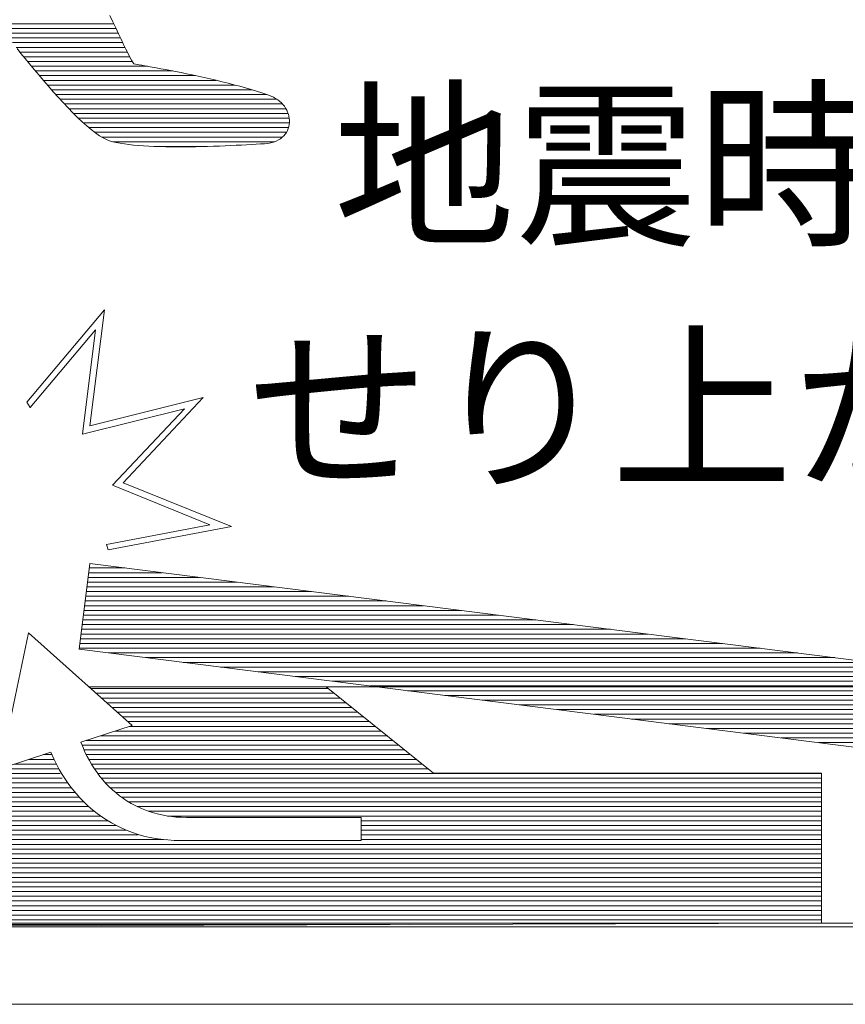
# Model space of a CAD drawing. Units: millimetres. Extents: x 3087 to 11799, y 1944 to 5916.
# Drawn here: x 6172 to 6190, y 2382 to 2404 of the extents above; entities that cross this region are included whole.
import ezdxf

# ---------------------------------------------------------------- set-up
doc = ezdxf.new("R2010")
doc.units = ezdxf.units.MM
doc.header["$LTSCALE"] = 0.2
doc.layers.add('(KE)仕様', color=7, linetype='Continuous', lineweight=13)
doc.styles.add('(K)文字_異尺度_H3.0-1.0', font='txt', dxfattribs={"height": 3})

msp = doc.modelspace()

# ---------------------------------------------------------------- linework, layer by layer
at = {"layer": '(KE)仕様', "color": 7, "linetype": 'Continuous', "lineweight": 20}
for p, q in [((6173.796, 2403.832), (6173.864, 2403.69)), ((6173.796, 2403.832), (6173.864, 2403.69)), ((6171.275, 2403.649), (6173.883, 2403.649)), ((6171.355, 2403.543), (6173.934, 2403.543)), ((6173.864, 2403.69), (6173.929, 2403.553)), ((6173.864, 2403.69), (6173.929, 2403.553)), ((6173.929, 2403.553), (6173.991, 2403.422)), ((6173.929, 2403.553), (6173.991, 2403.422)), ((6171.437, 2403.436), (6173.984, 2403.436)), ((6171.519, 2403.33), (6174.035, 2403.33)), ((6173.991, 2403.422), (6174.05, 2403.299)), ((6173.991, 2403.422), (6174.05, 2403.299)), ((6174.05, 2403.299), (6174.106, 2403.184)), ((6174.05, 2403.299), (6174.106, 2403.184)), ((6171.602, 2403.224), (6174.086, 2403.224)), ((6171.686, 2403.117), (6174.138, 2403.117)), ((6171.794, 2402.982), (6171.705, 2403.093)), ((6171.794, 2402.982), (6171.705, 2403.093)), ((6174.106, 2403.184), (6174.157, 2403.078)), ((6174.106, 2403.184), (6174.157, 2403.078)), ((6174.157, 2403.078), (6174.205, 2402.982)), ((6174.157, 2403.078), (6174.205, 2402.982)), ((6171.771, 2403.011), (6174.191, 2403.011)), ((6171.888, 2402.866), (6171.794, 2402.982)), ((6171.888, 2402.866), (6171.794, 2402.982)), ((6171.856, 2402.905), (6174.244, 2402.905)), ((6171.986, 2402.745), (6171.888, 2402.866)), ((6171.986, 2402.745), (6171.888, 2402.866)), ((6174.205, 2402.982), (6174.248, 2402.898)), ((6174.205, 2402.982), (6174.248, 2402.898)), ((6174.248, 2402.898), (6174.286, 2402.825)), ((6174.248, 2402.898), (6174.286, 2402.825)), ((6171.943, 2402.799), (6174.3, 2402.799)), ((6172.088, 2402.622), (6171.986, 2402.745)), ((6172.088, 2402.622), (6171.986, 2402.745)), ((6172.03, 2402.692), (6174.64, 2402.692)), ((6174.286, 2402.825), (6174.318, 2402.766)), ((6174.286, 2402.825), (6174.318, 2402.766)), ((6174.318, 2402.766), (6174.332, 2402.746)), ((6174.318, 2402.766), (6174.332, 2402.746)), ((6174.332, 2402.746), (6174.346, 2402.743)), ((6174.332, 2402.746), (6174.346, 2402.743)), ((6174.346, 2402.743), (6174.372, 2402.739)), ((6174.346, 2402.743), (6174.372, 2402.739)), ((6174.372, 2402.739), (6174.409, 2402.733)), ((6174.372, 2402.739), (6174.409, 2402.733)), ((6174.409, 2402.733), (6174.458, 2402.724)), ((6174.409, 2402.733), (6174.458, 2402.724)), ((6174.458, 2402.724), (6174.516, 2402.714)), ((6174.458, 2402.724), (6174.516, 2402.714)), ((6174.516, 2402.714), (6174.584, 2402.702)), ((6174.516, 2402.714), (6174.584, 2402.702)), ((6174.584, 2402.702), (6174.661, 2402.688)), ((6174.584, 2402.702), (6174.661, 2402.688)), ((6174.661, 2402.688), (6174.747, 2402.673)), ((6174.661, 2402.688), (6174.747, 2402.673)), ((6174.747, 2402.673), (6174.84, 2402.656)), ((6174.747, 2402.673), (6174.84, 2402.656)), ((6174.84, 2402.656), (6174.94, 2402.637)), ((6174.84, 2402.656), (6174.94, 2402.637)), ((6174.94, 2402.637), (6175.046, 2402.617)), ((6174.94, 2402.637), (6175.046, 2402.617)), ((6172.193, 2402.497), (6172.088, 2402.622)), ((6172.193, 2402.497), (6172.088, 2402.622)), ((6172.118, 2402.586), (6175.205, 2402.586)), ((6172.3, 2402.37), (6172.193, 2402.497)), ((6172.3, 2402.37), (6172.193, 2402.497)), ((6172.207, 2402.48), (6175.721, 2402.48)), ((6175.046, 2402.617), (6175.158, 2402.595)), ((6175.046, 2402.617), (6175.158, 2402.595)), ((6175.158, 2402.595), (6175.276, 2402.572)), ((6175.158, 2402.595), (6175.276, 2402.572)), ((6175.276, 2402.572), (6175.398, 2402.547)), ((6175.276, 2402.572), (6175.398, 2402.547)), ((6175.398, 2402.547), (6175.523, 2402.522)), ((6175.398, 2402.547), (6175.523, 2402.522)), ((6175.523, 2402.522), (6175.652, 2402.495)), ((6175.523, 2402.522), (6175.652, 2402.495)), ((6175.652, 2402.495), (6175.783, 2402.466)), ((6175.652, 2402.495), (6175.783, 2402.466)), ((6175.783, 2402.466), (6175.917, 2402.437)), ((6175.783, 2402.466), (6175.917, 2402.437)), ((6175.917, 2402.437), (6176.051, 2402.406)), ((6175.917, 2402.437), (6176.051, 2402.406)), ((6172.298, 2402.373), (6176.193, 2402.373)), ((6172.41, 2402.244), (6172.3, 2402.37)), ((6172.41, 2402.244), (6172.3, 2402.37)), ((6172.39, 2402.267), (6176.618, 2402.267)), ((6172.52, 2402.118), (6172.41, 2402.244)), ((6172.52, 2402.118), (6172.41, 2402.244)), ((6176.051, 2402.406), (6176.186, 2402.375)), ((6176.051, 2402.406), (6176.186, 2402.375)), ((6176.186, 2402.375), (6176.322, 2402.342)), ((6176.186, 2402.375), (6176.322, 2402.342)), ((6176.322, 2402.342), (6176.456, 2402.309)), ((6176.322, 2402.342), (6176.456, 2402.309)), ((6176.456, 2402.309), (6176.589, 2402.275)), ((6176.456, 2402.309), (6176.589, 2402.275)), ((6176.589, 2402.275), (6176.721, 2402.24)), ((6176.589, 2402.275), (6176.721, 2402.24)), ((6176.721, 2402.24), (6176.85, 2402.204)), ((6176.721, 2402.24), (6176.85, 2402.204)), ((6176.85, 2402.204), (6176.975, 2402.168)), ((6176.85, 2402.204), (6176.975, 2402.168)), ((6172.483, 2402.161), (6176.997, 2402.161)), ((6172.631, 2401.995), (6172.52, 2402.118)), ((6172.631, 2401.995), (6172.52, 2402.118)), ((6172.577, 2402.055), (6177.327, 2402.055)), ((6172.742, 2401.874), (6172.631, 2401.995)), ((6172.742, 2401.874), (6172.631, 2401.995)), ((6176.975, 2402.168), (6177.097, 2402.13)), ((6176.975, 2402.168), (6177.097, 2402.13)), ((6177.097, 2402.13), (6177.215, 2402.093)), ((6177.097, 2402.13), (6177.215, 2402.093)), ((6177.215, 2402.093), (6177.327, 2402.055)), ((6177.215, 2402.093), (6177.327, 2402.055)), ((6177.327, 2402.055), (6177.425, 2402.019)), ((6177.327, 2402.055), (6177.425, 2402.019)), ((6177.425, 2402.019), (6177.479, 2401.996)), ((6177.425, 2402.019), (6177.479, 2401.996)), ((6177.479, 2401.996), (6177.529, 2401.969)), ((6177.479, 2401.996), (6177.529, 2401.969)), ((6177.529, 2401.969), (6177.575, 2401.939)), ((6177.529, 2401.969), (6177.575, 2401.939)), ((6172.674, 2401.948), (6177.561, 2401.948)), ((6172.853, 2401.757), (6172.742, 2401.874)), ((6172.853, 2401.757), (6172.742, 2401.874)), ((6172.773, 2401.842), (6177.684, 2401.842)), ((6172.962, 2401.645), (6172.853, 2401.757)), ((6172.962, 2401.645), (6172.853, 2401.757)), ((6177.575, 2401.939), (6177.618, 2401.906)), ((6177.575, 2401.939), (6177.618, 2401.906)), ((6177.618, 2401.906), (6177.658, 2401.87)), ((6177.618, 2401.906), (6177.658, 2401.87)), ((6177.658, 2401.87), (6177.694, 2401.831)), ((6177.658, 2401.87), (6177.694, 2401.831)), ((6177.694, 2401.831), (6177.726, 2401.791)), ((6177.694, 2401.831), (6177.726, 2401.791)), ((6177.726, 2401.791), (6177.754, 2401.748)), ((6177.726, 2401.791), (6177.754, 2401.748)), ((6177.754, 2401.748), (6177.779, 2401.705)), ((6177.754, 2401.748), (6177.779, 2401.705)), ((6172.874, 2401.736), (6177.761, 2401.736)), ((6173.07, 2401.539), (6172.962, 2401.645)), ((6173.07, 2401.539), (6172.962, 2401.645)), ((6172.978, 2401.629), (6177.81, 2401.629)), ((6173.175, 2401.439), (6173.07, 2401.539)), ((6173.175, 2401.439), (6173.07, 2401.539)), ((6177.779, 2401.705), (6177.799, 2401.659)), ((6177.779, 2401.705), (6177.799, 2401.659)), ((6177.799, 2401.659), (6177.816, 2401.613)), ((6177.799, 2401.659), (6177.816, 2401.613)), ((6177.816, 2401.613), (6177.828, 2401.566)), ((6177.816, 2401.613), (6177.828, 2401.566)), ((6177.828, 2401.566), (6177.836, 2401.519)), ((6177.828, 2401.566), (6177.836, 2401.519)), ((6173.086, 2401.523), (6177.836, 2401.523)), ((6173.277, 2401.348), (6173.175, 2401.439)), ((6173.277, 2401.348), (6173.175, 2401.439)), ((6173.2, 2401.417), (6177.84, 2401.417)), ((6173.375, 2401.265), (6173.277, 2401.348)), ((6173.375, 2401.265), (6173.277, 2401.348)), ((6173.321, 2401.311), (6177.821, 2401.311)), ((6177.827, 2401.332), (6177.814, 2401.288)), ((6177.827, 2401.332), (6177.814, 2401.288)), ((6177.836, 2401.378), (6177.827, 2401.332)), ((6177.836, 2401.378), (6177.827, 2401.332)), ((6177.836, 2401.519), (6177.841, 2401.472)), ((6177.836, 2401.519), (6177.841, 2401.472)), ((6177.841, 2401.425), (6177.836, 2401.378)), ((6177.841, 2401.425), (6177.836, 2401.378)), ((6177.841, 2401.472), (6177.841, 2401.425)), ((6177.841, 2401.472), (6177.841, 2401.425)), ((6173.47, 2401.191), (6173.375, 2401.265)), ((6173.47, 2401.191), (6173.375, 2401.265)), ((6173.453, 2401.204), (6177.774, 2401.204)), ((6173.559, 2401.128), (6173.47, 2401.191)), ((6173.559, 2401.128), (6173.47, 2401.191)), ((6173.643, 2401.077), (6173.559, 2401.128)), ((6173.643, 2401.077), (6173.559, 2401.128)), ((6173.609, 2401.098), (6177.685, 2401.098)), ((6177.678, 2401.091), (6177.636, 2401.06)), ((6177.678, 2401.091), (6177.636, 2401.06)), ((6177.715, 2401.126), (6177.678, 2401.091)), ((6177.715, 2401.126), (6177.678, 2401.091)), ((6177.746, 2401.163), (6177.715, 2401.126)), ((6177.746, 2401.163), (6177.715, 2401.126)), ((6177.774, 2401.203), (6177.746, 2401.163)), ((6177.774, 2401.203), (6177.746, 2401.163)), ((6177.796, 2401.244), (6177.774, 2401.203)), ((6177.796, 2401.244), (6177.774, 2401.203)), ((6177.814, 2401.288), (6177.796, 2401.244)), ((6177.814, 2401.288), (6177.796, 2401.244)), ((6173.721, 2401.039), (6173.643, 2401.077)), ((6173.721, 2401.039), (6173.643, 2401.077)), ((6173.789, 2401.013), (6173.721, 2401.039)), ((6173.789, 2401.013), (6173.721, 2401.039)), ((6173.861, 2400.992), (6173.789, 2401.013)), ((6173.861, 2400.992), (6173.789, 2401.013)), ((6173.941, 2400.973), (6173.861, 2400.992)), ((6173.941, 2400.973), (6173.861, 2400.992)), ((6173.863, 2400.992), (6177.5, 2400.992)), ((6174.028, 2400.956), (6173.941, 2400.973)), ((6174.028, 2400.956), (6173.941, 2400.973)), ((6174.122, 2400.941), (6174.028, 2400.956)), ((6174.122, 2400.941), (6174.028, 2400.956)), ((6174.222, 2400.927), (6174.122, 2400.941)), ((6174.222, 2400.927), (6174.122, 2400.941)), ((6174.328, 2400.916), (6174.222, 2400.927)), ((6174.328, 2400.916), (6174.222, 2400.927)), ((6174.439, 2400.906), (6174.328, 2400.916)), ((6174.439, 2400.906), (6174.328, 2400.916)), ((6174.555, 2400.897), (6174.439, 2400.906)), ((6174.555, 2400.897), (6174.439, 2400.906)), ((6174.675, 2400.89), (6174.555, 2400.897)), ((6174.675, 2400.89), (6174.555, 2400.897)), ((6174.799, 2400.885), (6174.675, 2400.89)), ((6174.799, 2400.885), (6174.675, 2400.89)), ((6174.788, 2400.885), (6175.971, 2400.885)), ((6174.925, 2400.881), (6174.799, 2400.885)), ((6174.925, 2400.881), (6174.799, 2400.885)), ((6175.055, 2400.878), (6174.925, 2400.881)), ((6175.055, 2400.878), (6174.925, 2400.881)), ((6175.187, 2400.876), (6175.055, 2400.878)), ((6175.187, 2400.876), (6175.055, 2400.878)), ((6175.32, 2400.876), (6175.187, 2400.876)), ((6175.32, 2400.876), (6175.187, 2400.876)), ((6175.455, 2400.876), (6175.32, 2400.876)), ((6175.455, 2400.876), (6175.32, 2400.876)), ((6175.59, 2400.877), (6175.455, 2400.876)), ((6175.59, 2400.877), (6175.455, 2400.876)), ((6175.726, 2400.88), (6175.59, 2400.877)), ((6175.726, 2400.88), (6175.59, 2400.877)), ((6175.862, 2400.882), (6175.726, 2400.88)), ((6175.862, 2400.882), (6175.726, 2400.88)), ((6175.996, 2400.886), (6175.862, 2400.882)), ((6175.996, 2400.886), (6175.862, 2400.882)), ((6176.13, 2400.89), (6175.996, 2400.886)), ((6176.13, 2400.89), (6175.996, 2400.886)), ((6176.261, 2400.895), (6176.13, 2400.89)), ((6176.261, 2400.895), (6176.13, 2400.89)), ((6176.391, 2400.9), (6176.261, 2400.895)), ((6176.391, 2400.9), (6176.261, 2400.895)), ((6176.517, 2400.906), (6176.391, 2400.9)), ((6176.517, 2400.906), (6176.391, 2400.9)), ((6176.641, 2400.911), (6176.517, 2400.906)), ((6176.641, 2400.911), (6176.517, 2400.906)), ((6176.76, 2400.917), (6176.641, 2400.911)), ((6176.76, 2400.917), (6176.641, 2400.911)), ((6176.876, 2400.923), (6176.76, 2400.917)), ((6176.876, 2400.923), (6176.76, 2400.917)), ((6176.986, 2400.929), (6176.876, 2400.923)), ((6176.986, 2400.929), (6176.876, 2400.923)), ((6177.091, 2400.935), (6176.986, 2400.929)), ((6177.091, 2400.935), (6176.986, 2400.929)), ((6177.191, 2400.941), (6177.091, 2400.935)), ((6177.191, 2400.941), (6177.091, 2400.935)), ((6177.281, 2400.946), (6177.191, 2400.941)), ((6177.281, 2400.946), (6177.191, 2400.941)), ((6177.353, 2400.955), (6177.281, 2400.946)), ((6177.353, 2400.955), (6177.281, 2400.946)), ((6177.42, 2400.967), (6177.353, 2400.955)), ((6177.42, 2400.967), (6177.353, 2400.955)), ((6177.482, 2400.985), (6177.42, 2400.967)), ((6177.482, 2400.985), (6177.42, 2400.967)), ((6177.538, 2401.006), (6177.482, 2400.985)), ((6177.538, 2401.006), (6177.482, 2400.985)), ((6177.59, 2401.031), (6177.538, 2401.006)), ((6177.59, 2401.031), (6177.538, 2401.006)), ((6177.636, 2401.06), (6177.59, 2401.031)), ((6177.636, 2401.06), (6177.59, 2401.031)), ((6171.927, 2395.125), (6173.676, 2397.205)), ((6173.676, 2397.205), (6173.345, 2394.596)), ((6172, 2395.004), (6173.474, 2396.758)), ((6173.474, 2396.758), (6173.176, 2394.41)), ((6172, 2395.004), (6171.927, 2395.125)), ((6173.345, 2394.596), (6175.897, 2395.23)), ((6175.897, 2395.23), (6174.096, 2393.314)), ((6171.997, 2395.001), (6172, 2395.004)), ((6173.176, 2394.41), (6175.473, 2394.98)), ((6175.473, 2394.98), (6173.852, 2393.256)), ((6173.852, 2393.256), (6176.045, 2392.367)), ((6174.096, 2393.314), (6176.533, 2392.327)), ((6176.045, 2392.367), (6173.72, 2391.925)), ((6176.533, 2392.327), (6173.757, 2391.799)), ((6173.72, 2391.925), (6173.757, 2391.799)), ((6173.347, 2391.493), (6173.104, 2389.565)), ((6195.468, 2388.7), (6173.347, 2391.493)), ((6171.321, 2386.872), (6171.964, 2389.934)), ((6171.964, 2389.934), (6174.294, 2387.847)), ((6173.104, 2389.565), (6195.224, 2386.771)), ((6178.665, 2388.715), (6173.325, 2388.715)), ((6195.844, 2388.715), (6178.665, 2388.715)), ((6178.665, 2388.715), (6181.084, 2386.771)), ((6181.084, 2386.771), (6178.665, 2388.715)), ((6174.294, 2387.847), (6173.144, 2387.47)), ((6174.294, 2387.847), (6173.144, 2387.47)), ((6173.144, 2387.47), (6173.191, 2387.35)), ((6173.191, 2387.35), (6173.235, 2387.249)), ((6172.467, 2387.248), (6171.321, 2386.872)), ((6172.466, 2387.248), (6171.321, 2386.872)), ((6172.466, 2387.248), (6172.532, 2387.098)), ((6172.467, 2387.248), (6172.476, 2387.224)), ((6173.235, 2387.249), (6173.283, 2387.151)), ((6173.283, 2387.151), (6173.334, 2387.056)), ((6172.532, 2387.098), (6172.591, 2386.976)), ((6172.591, 2386.976), (6172.655, 2386.857)), ((6173.334, 2387.056), (6173.388, 2386.963)), ((6173.388, 2386.963), (6173.446, 2386.873)), ((6172.655, 2386.857), (6172.723, 2386.741)), ((6172.723, 2386.741), (6172.795, 2386.628)), ((6173.446, 2386.873), (6173.507, 2386.786)), ((6173.507, 2386.786), (6173.57, 2386.702)), ((6173.57, 2386.702), (6173.637, 2386.621)), ((6181.084, 2386.771), (6189.824, 2386.771)), ((6189.824, 2386.771), (6181.084, 2386.771)), ((6189.824, 2386.771), (6189.824, 2383.394)), ((6189.824, 2383.394), (6189.824, 2386.771)), ((6172.795, 2386.628), (6172.871, 2386.52)), ((6172.871, 2386.52), (6172.951, 2386.415)), ((6173.637, 2386.621), (6173.707, 2386.543)), ((6173.707, 2386.543), (6173.78, 2386.469)), ((6173.78, 2386.469), (6173.856, 2386.397)), ((6172.951, 2386.415), (6173.034, 2386.313)), ((6173.034, 2386.313), (6173.122, 2386.216)), ((6173.856, 2386.397), (6173.935, 2386.329)), ((6173.935, 2386.329), (6174.016, 2386.265)), ((6174.016, 2386.265), (6174.1, 2386.204)), ((6173.122, 2386.216), (6173.213, 2386.123)), ((6173.213, 2386.123), (6173.308, 2386.034)), ((6173.308, 2386.034), (6173.406, 2385.949)), ((6174.1, 2386.204), (6174.186, 2386.147)), ((6174.186, 2386.147), (6174.276, 2386.094)), ((6174.276, 2386.094), (6174.367, 2386.044)), ((6174.367, 2386.044), (6174.508, 2385.976)), ((6173.406, 2385.949), (6173.508, 2385.868)), ((6173.508, 2385.868), (6173.613, 2385.792)), ((6173.613, 2385.792), (6173.721, 2385.721)), ((6174.656, 2385.919), (6174.508, 2385.976)), ((6174.656, 2385.919), (6174.757, 2385.886)), ((6174.757, 2385.886), (6174.86, 2385.857)), ((6174.86, 2385.857), (6174.964, 2385.833)), ((6174.964, 2385.833), (6175.071, 2385.812)), ((6175.071, 2385.812), (6175.18, 2385.797)), ((6175.18, 2385.797), (6175.291, 2385.786)), ((6175.291, 2385.786), (6175.404, 2385.78)), ((6173.721, 2385.721), (6173.832, 2385.654)), ((6173.832, 2385.654), (6173.947, 2385.592)), ((6173.947, 2385.592), (6174.064, 2385.535)), ((6175.404, 2385.78), (6175.518, 2385.778)), ((6175.518, 2385.778), (6175.526, 2385.778)), ((6175.526, 2385.778), (6175.548, 2385.778)), ((6175.548, 2385.778), (6175.585, 2385.778)), ((6175.585, 2385.778), (6175.636, 2385.778)), ((6175.636, 2385.778), (6175.698, 2385.778)), ((6175.698, 2385.778), (6175.772, 2385.778)), ((6175.772, 2385.778), (6175.856, 2385.778)), ((6175.856, 2385.778), (6175.95, 2385.778)), ((6175.95, 2385.778), (6176.053, 2385.778)), ((6176.053, 2385.778), (6176.163, 2385.778)), ((6176.163, 2385.778), (6176.28, 2385.778)), ((6176.28, 2385.778), (6176.403, 2385.778)), ((6176.403, 2385.778), (6176.531, 2385.778)), ((6176.531, 2385.778), (6176.663, 2385.778)), ((6176.663, 2385.778), (6176.799, 2385.778)), ((6176.799, 2385.778), (6176.936, 2385.778)), ((6176.936, 2385.778), (6177.075, 2385.778)), ((6177.075, 2385.778), (6177.215, 2385.778)), ((6177.215, 2385.778), (6177.354, 2385.778)), ((6177.354, 2385.778), (6177.491, 2385.778)), ((6177.491, 2385.778), (6177.627, 2385.778)), ((6177.627, 2385.778), (6177.759, 2385.778)), ((6177.759, 2385.778), (6177.887, 2385.778)), ((6177.887, 2385.778), (6178.01, 2385.778)), ((6178.01, 2385.778), (6178.127, 2385.778)), ((6178.127, 2385.778), (6178.237, 2385.778)), ((6178.237, 2385.778), (6178.34, 2385.778)), ((6178.34, 2385.778), (6178.434, 2385.778)), ((6178.434, 2385.778), (6178.518, 2385.778)), ((6178.518, 2385.778), (6178.592, 2385.778)), ((6178.592, 2385.778), (6178.654, 2385.778)), ((6178.654, 2385.778), (6179.453, 2385.778)), ((6178.705, 2385.778), (6178.742, 2385.778)), ((6178.742, 2385.778), (6178.764, 2385.778)), ((6178.764, 2385.778), (6178.772, 2385.778)), ((6179.453, 2385.778), (6179.453, 2385.26)), ((6174.064, 2385.535), (6174.184, 2385.483)), ((6174.184, 2385.483), (6174.308, 2385.436)), ((6174.308, 2385.436), (6174.433, 2385.395)), ((6174.433, 2385.395), (6174.562, 2385.358)), ((6174.562, 2385.358), (6174.693, 2385.328)), ((6174.693, 2385.328), (6174.827, 2385.302)), ((6174.827, 2385.302), (6175.055, 2385.27)), ((6174.963, 2385.283), (6175.101, 2385.269)), ((6175.101, 2385.269), (6175.242, 2385.261)), ((6175.242, 2385.261), (6175.385, 2385.26)), ((6175.385, 2385.26), (6175.395, 2385.26)), ((6175.395, 2385.26), (6175.423, 2385.26)), ((6175.423, 2385.26), (6175.469, 2385.26)), ((6175.469, 2385.26), (6175.532, 2385.26)), ((6175.532, 2385.26), (6175.61, 2385.26)), ((6175.61, 2385.26), (6175.703, 2385.26)), ((6175.703, 2385.26), (6175.808, 2385.26)), ((6175.808, 2385.26), (6175.925, 2385.26)), ((6175.925, 2385.26), (6176.054, 2385.26)), ((6176.054, 2385.26), (6176.191, 2385.26)), ((6176.191, 2385.26), (6176.338, 2385.26)), ((6176.338, 2385.26), (6176.492, 2385.26)), ((6176.492, 2385.26), (6176.652, 2385.26)), ((6176.652, 2385.26), (6176.817, 2385.26)), ((6176.817, 2385.26), (6176.986, 2385.26)), ((6176.986, 2385.26), (6177.158, 2385.26)), ((6177.158, 2385.26), (6177.332, 2385.26)), ((6177.332, 2385.26), (6177.506, 2385.26)), ((6177.506, 2385.26), (6177.68, 2385.26)), ((6177.68, 2385.26), (6177.852, 2385.26)), ((6177.852, 2385.26), (6178.021, 2385.26)), ((6178.021, 2385.26), (6178.186, 2385.26)), ((6178.186, 2385.26), (6178.346, 2385.26)), ((6178.346, 2385.26), (6178.5, 2385.26)), ((6178.5, 2385.26), (6178.646, 2385.26)), ((6178.646, 2385.26), (6178.784, 2385.26)), ((6178.784, 2385.26), (6178.912, 2385.26)), ((6178.912, 2385.26), (6179.03, 2385.26)), ((6179.03, 2385.26), (6179.135, 2385.26)), ((6179.135, 2385.26), (6179.228, 2385.26)), ((6179.228, 2385.26), (6179.306, 2385.26)), ((6179.306, 2385.26), (6179.368, 2385.26)), ((6179.368, 2385.26), (6179.415, 2385.26)), ((6179.415, 2385.26), (6179.443, 2385.26)), ((6179.443, 2385.26), (6179.453, 2385.26)), ((6162.719, 2383.394), (6206.018, 2383.394)), ((6162.719, 2383.311), (6189.824, 2383.394)), ((6189.824, 2383.394), (6194.198, 2383.394)), ((6162.719, 2383.311), (6206.018, 2383.311))]:
    msp.add_line(p, q, dxfattribs=at)
at = {"layer": '(KE)仕様', "color": 211, "linetype": 'Continuous', "lineweight": 20}
for p, q in [((6173.347, 2391.493), (6173.104, 2389.565)), ((6173.335, 2391.395), (6174.129, 2391.395)), ((6195.468, 2388.7), (6173.347, 2391.493)), ((6173.308, 2391.182), (6175.812, 2391.182)), ((6173.322, 2391.288), (6174.971, 2391.288)), ((6173.281, 2390.97), (6177.496, 2390.97)), ((6173.295, 2391.076), (6176.654, 2391.076)), ((6173.254, 2390.757), (6179.179, 2390.757)), ((6173.268, 2390.863), (6178.337, 2390.863)), ((6173.228, 2390.544), (6180.862, 2390.544)), ((6173.241, 2390.651), (6180.021, 2390.651)), ((6173.187, 2390.226), (6183.387, 2390.226)), ((6173.201, 2390.332), (6182.546, 2390.332)), ((6173.214, 2390.438), (6181.704, 2390.438)), ((6173.16, 2390.013), (6185.071, 2390.013)), ((6173.174, 2390.119), (6184.229, 2390.119)), ((6173.134, 2389.8), (6186.754, 2389.8)), ((6173.147, 2389.907), (6185.912, 2389.907)), ((6173.104, 2389.565), (6195.224, 2386.771)), ((6173.107, 2389.588), (6188.437, 2389.588)), ((6173.12, 2389.694), (6187.595, 2389.694)), ((6173.762, 2389.482), (6189.279, 2389.482)), ((6174.604, 2389.375), (6190.12, 2389.375)), ((6175.445, 2389.269), (6190.962, 2389.269)), ((6176.287, 2389.163), (6191.804, 2389.163)), ((6177.129, 2389.056), (6192.645, 2389.056)), ((6177.97, 2388.95), (6193.487, 2388.95)), ((6178.665, 2388.715), (6173.325, 2388.715)), ((6173.365, 2388.679), (6178.711, 2388.679)), ((6181.084, 2386.771), (6178.665, 2388.715)), ((6178.812, 2388.844), (6194.329, 2388.844)), ((6179.654, 2388.738), (6195.17, 2388.738)), ((6173.484, 2388.572), (6178.843, 2388.572)), ((6173.603, 2388.466), (6178.975, 2388.466)), ((6180.495, 2388.631), (6195.459, 2388.631)), ((6181.337, 2388.525), (6195.446, 2388.525)), ((6173.721, 2388.36), (6179.108, 2388.36)), ((6173.84, 2388.254), (6179.24, 2388.254)), ((6182.179, 2388.419), (6195.432, 2388.419)), ((6183.02, 2388.312), (6195.419, 2388.312)), ((6173.959, 2388.147), (6179.372, 2388.147)), ((6174.077, 2388.041), (6179.504, 2388.041)), ((6183.862, 2388.206), (6195.405, 2388.206)), ((6184.704, 2388.1), (6195.392, 2388.1)), ((6174.196, 2387.935), (6179.636, 2387.935)), ((6174.238, 2387.828), (6179.769, 2387.828)), ((6185.545, 2387.993), (6195.379, 2387.993)), ((6186.387, 2387.887), (6195.365, 2387.887)), ((6187.229, 2387.781), (6195.352, 2387.781)), ((6173.589, 2387.616), (6180.033, 2387.616)), ((6173.914, 2387.722), (6179.901, 2387.722)), ((6188.07, 2387.675), (6195.338, 2387.675)), ((6188.912, 2387.568), (6195.325, 2387.568)), ((6173.17, 2387.403), (6180.297, 2387.403)), ((6173.265, 2387.51), (6180.165, 2387.51)), ((6189.754, 2387.462), (6195.312, 2387.462)), ((6172.292, 2387.191), (6172.491, 2387.191)), ((6173.212, 2387.297), (6180.43, 2387.297)), ((6173.264, 2387.191), (6180.562, 2387.191)), ((6171.644, 2386.978), (6172.584, 2386.978)), ((6171.968, 2387.084), (6172.538, 2387.084)), ((6173.319, 2387.084), (6180.694, 2387.084)), ((6173.379, 2386.978), (6180.826, 2386.978)), ((6162.719, 2386.872), (6172.631, 2386.872)), ((6162.719, 2386.766), (6172.678, 2386.766)), ((6173.447, 2386.872), (6180.958, 2386.872)), ((6173.522, 2386.766), (6189.824, 2386.766)), ((6189.824, 2386.771), (6181.084, 2386.771)), ((6189.824, 2383.394), (6189.824, 2386.771)), ((6162.719, 2386.659), (6172.725, 2386.659)), ((6162.719, 2386.553), (6172.846, 2386.553)), ((6173.606, 2386.659), (6189.824, 2386.659)), ((6173.699, 2386.553), (6189.824, 2386.553)), ((6162.719, 2386.447), (6172.926, 2386.447)), ((6162.719, 2386.34), (6173.007, 2386.34)), ((6162.719, 2386.234), (6173.106, 2386.234)), ((6173.804, 2386.447), (6189.824, 2386.447)), ((6173.922, 2386.34), (6189.824, 2386.34)), ((6174.059, 2386.234), (6189.824, 2386.234)), ((6162.719, 2386.128), (6173.208, 2386.128)), ((6162.719, 2386.021), (6173.322, 2386.021)), ((6174.219, 2386.128), (6189.824, 2386.128)), ((6174.414, 2386.021), (6189.824, 2386.021)), ((6162.719, 2385.915), (6173.448, 2385.915)), ((6162.719, 2385.809), (6173.59, 2385.809)), ((6174.669, 2385.915), (6189.824, 2385.915)), ((6175.096, 2385.809), (6189.824, 2385.809)), ((6162.719, 2385.703), (6173.751, 2385.703)), ((6162.719, 2385.596), (6173.947, 2385.596)), ((6179.453, 2385.703), (6189.824, 2385.703)), ((6179.453, 2385.596), (6189.824, 2385.596)), ((6162.719, 2385.49), (6174.168, 2385.49)), ((6162.719, 2385.384), (6174.433, 2385.384)), ((6179.453, 2385.49), (6189.824, 2385.49)), ((6179.453, 2385.384), (6189.824, 2385.384)), ((6162.719, 2385.277), (6175.001, 2385.277)), ((6162.719, 2385.171), (6189.824, 2385.171)), ((6179.453, 2385.277), (6189.824, 2385.277)), ((6162.719, 2385.065), (6189.824, 2385.065)), ((6162.719, 2384.959), (6189.824, 2384.959)), ((6162.719, 2384.852), (6189.824, 2384.852)), ((6162.719, 2384.746), (6189.824, 2384.746)), ((6162.719, 2384.64), (6189.824, 2384.64)), ((6162.719, 2384.533), (6189.824, 2384.533)), ((6162.719, 2384.427), (6189.824, 2384.427)), ((6162.719, 2384.321), (6189.824, 2384.321)), ((6162.719, 2384.215), (6189.824, 2384.215)), ((6162.719, 2384.108), (6189.824, 2384.108)), ((6162.719, 2384.002), (6189.824, 2384.002)), ((6162.719, 2383.896), (6189.824, 2383.896)), ((6162.719, 2383.789), (6189.824, 2383.789)), ((6162.719, 2383.683), (6189.824, 2383.683)), ((6162.719, 2383.577), (6189.824, 2383.577)), ((6162.719, 2383.471), (6189.824, 2383.471)), ((6162.719, 2383.311), (6189.824, 2383.394)), ((6162.719, 2383.364), (6180.106, 2383.364))]:
    msp.add_line(p, q, dxfattribs=at)
at = {"layer": '(KE)仕様', "color": 2, "linetype": 'Continuous', "lineweight": 20}
msp.add_line((6162.719, 2383.394), (6206.018, 2383.394), dxfattribs=at)
at = {"layer": '(KE)仕様', "color": 7, "linetype": 'Continuous', "lineweight": 9}
msp.add_line((6160.81, 2381.569), (6335.083, 2381.569), dxfattribs=at)

# ---------------------------------------------------------------- texts
at = {"layer": '(KE)仕様', "linetype": 'Continuous', "lineweight": 9, "style": '(K)文字_異尺度_H3.0-1.0'}
for s, p in [('地震時、床が', (6178.831, 2398.96)), ('せり上がります。', (6176.898, 2393.484))]:
    msp.add_text(s, height=3, dxfattribs=at).set_placement(p)

doc.saveas('drawing.dxf')
